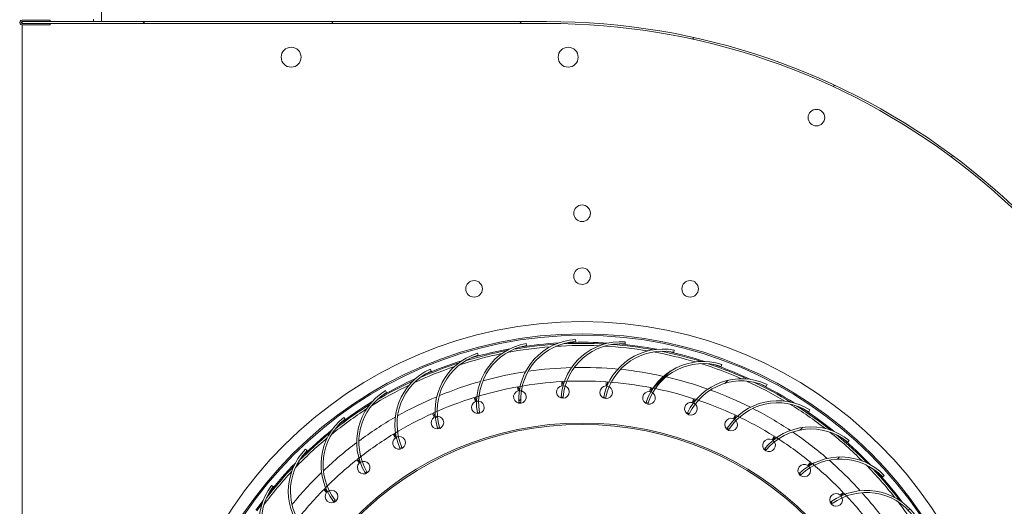
# Model space of a CAD drawing. Units: millimetres. Extents: x 5 to 415, y 5 to 292.
# Drawn here: x 276 to 299, y 236 to 247 of the extents above; entities that cross this region are included whole.
import ezdxf

# ---------------------------------------------------------------- set-up
doc = ezdxf.new("R2010")
doc.units = ezdxf.units.MM
pattern_1 = [(45, (0, 0), (-2.245064030267288, 2.245064030267288), []), (45, (0, 1.5875), (-2.245064030267288, 2.245064030267288), [])]

msp = doc.modelspace()

# ---------------------------------------------------------------- hatches: boundary and pattern name
at = {"linetype": 'Continuous', "lineweight": 0}
h = msp.add_hatch(dxfattribs=at)
h.set_pattern_fill('ANSI31', angle=90.0000000000002, style=0)
h.set_pattern_definition([(135.0000000000002, (0, 0), (-2.245064030267281, -2.245064030267296), [])])
edge = h.paths.add_edge_path(flags=0)
edge.add_line((275.9240160860101, 247.3396155659132), (276.594690871507, 247.3396155659132))
edge.add_line((276.594690871507, 247.3396155659132), (276.594690871507, 247.3746155659132))
edge.add_line((276.594690871507, 247.3746155659132), (275.9240160860101, 247.3746155659132))
edge.add_arc((275.9240160860101, 247.3971155659131), 0.0225, 89.9999999999992, 270, ccw=False)
edge.add_line((275.9240160860101, 247.4196155659131), (276.594690871507, 247.4196155659131))
edge.add_line((276.594690871507, 247.4196155659131), (276.594690871507, 247.4546155659132))
edge.add_line((276.594690871507, 247.4546155659132), (275.9240160860101, 247.4546155659132))
edge.add_arc((275.9240160860101, 247.3971155659131), 0.0575, 90, 270.0000000000008)
h = msp.add_hatch(dxfattribs=at)
h.set_pattern_fill('ANSI31', style=0)
h.set_pattern_definition([(45, (0, 0), (-2.245064030267288, 2.245064030267288), [])])
edge = h.paths.add_edge_path(flags=0)
edge.add_arc((290.4001753778948, 230.7379776168564), 13.89500000000001, 266.9999999999578, 317.0000000000672)
edge.add_arc((289.5591186210318, 231.5222757309273), 15.04500000000001, 317.0000000000673, 375.0000000000011)
edge.add_arc((288.4483039207994, 231.2246338290594), 16.195, 15.00000000000028, 90.08604685325804)
edge.add_line((288.423982264361, 247.4196155659132), (275.92401608601, 247.4196155659131))
edge.add_line((275.92401608601, 247.4196155659131), (275.92401608601, 247.3746155659131))
edge.add_line((275.92401608601, 247.3746155659131), (288.4240160783951, 247.3746155659132))
edge.add_arc((288.4483039207994, 231.2246338290594), 16.15, 14.999999999999375, 90.08616664939882, ccw=False)
edge.add_arc((289.5591186210318, 231.5222757309273), 14.99999999999999, -42.9999999999344, 14.999999999999488, ccw=False)
edge.add_arc((290.4001753778947, 230.7379776168563), 13.84999999999997, 266.9999999999574, 317.0000000000667, ccw=False)
edge.add_arc((290.3373722304022, 229.5396221751508), 12.64999999999992, 206.9970959654108, 266.99999999995777, ccw=False)
edge.add_line((279.065848631165, 223.7972136428504), (279.0153684656897, 223.7972136428504))
edge.add_arc((290.3373722304022, 229.539622175151), 12.69500000000001, 206.89367359352, 266.9999999999584)
h = msp.add_hatch(dxfattribs=at)
h.set_pattern_fill('STEEL', style=0)
h.set_pattern_definition(pattern_1)
edge = h.paths.add_edge_path(flags=0)
edge.add_arc((288.1950009309965, 238.3329386764645), 1.388281250000001, 100.29089219903182, 189.515712418662, ccw=False)
edge.add_line((287.9469902978681, 239.6988872680875), (287.9380580071983, 239.7480829404925))
edge.add_arc((288.1950009309965, 238.3329386764645), 1.438281250000001, 100.2908921990312, 189.5157124186636)
edge.add_line((286.7765099953714, 238.0951647930141), (286.8258220105153, 238.1034306966213))
h = msp.add_hatch(dxfattribs=at)
h.set_pattern_fill('STEEL', style=0)
h.set_pattern_definition(pattern_1)
edge = h.paths.add_edge_path(flags=0)
edge.add_arc((289.1995896409644, 238.4039926695321), 1.388281250000001, 93.23206866961658, 182.4568888892503, ccw=False)
edge.add_line((289.1213178895916, 239.7900656697881), (289.1184988732224, 239.8399861380021))
edge.add_arc((289.1995896409644, 238.4039926695321), 1.438281250000001, 93.2320686696193, 182.4568888892523)
edge.add_line((287.7626305175644, 238.342336917334), (287.8125845555317, 238.3444803003545))
h = msp.add_hatch(dxfattribs=at)
h.set_pattern_fill('STEEL', style=0)
h.set_pattern_definition(pattern_1)
edge = h.paths.add_edge_path(flags=0)
edge.add_arc((290.2052957842744, 238.3510559201575), 1.388281250000001, 86.17324514020447, 175.3980653598381, ccw=False)
edge.add_line((290.2979494346221, 239.7362418752476), (290.3012864259683, 239.7861303958586))
edge.add_arc((290.2052957842744, 238.3510559201575), 1.438281250000001, 86.1732451402064, 175.3980653598385)
edge.add_line((288.7716513086548, 238.4664529375665), (288.82149011715, 238.4624413084985))
h = msp.add_hatch(dxfattribs=at)
h.set_pattern_fill('STEEL', style=0)
h.set_pattern_definition(pattern_1)
edge = h.paths.add_edge_path(flags=0)
edge.add_arc((287.2067581951924, 238.138971047061), 1.388281250000001, 107.34971572844569, 196.5745359480751, ccw=False)
edge.add_line((286.7927682686986, 239.4640888417733), (286.7778581081496, 239.5118139621231))
edge.add_arc((287.2067581951924, 238.138971047061), 1.438281250000001, 107.3497157284454, 196.574535948075)
edge.add_line((285.8282383239962, 237.7286834420582), (285.8761607964333, 237.7429465635792))
h = msp.add_hatch(dxfattribs=at)
h.set_pattern_fill('STEEL', style=0)
h.set_pattern_definition(pattern_1)
edge = h.paths.add_edge_path(flags=0)
edge.add_arc((291.1968738809543, 238.1749308955004), 1.388281250000001, 79.11442161079822, 168.3392418304274, ccw=False)
edge.add_line((291.459048398129, 239.5382317983263), (291.4684908118032, 239.5873321122153))
edge.add_arc((291.1968738809543, 238.1749308955004), 1.438281250000001, 79.11442161079918, 168.3392418304283)
edge.add_line((289.7882766419888, 238.4656313813619), (289.8372447154781, 238.4555255524129))
h = msp.add_hatch(dxfattribs=at)
h.set_pattern_fill('STEEL', style=0)
h.set_pattern_definition(pattern_1)
edge = h.paths.add_edge_path(flags=0)
edge.add_arc((292.1592926178176, 237.8782874714027), 1.388281250000001, 72.05559808138361, 161.2804183010164, ccw=False)
edge.add_line((292.587013703385, 239.1990370699499), (292.602418402021, 239.2466048664085))
edge.add_arc((292.1592926178176, 237.8782874714027), 1.438281250000001, 72.05559808138639, 161.2804183010162)
edge.add_line((290.7970955138038, 238.3398847026747), (290.8444505462085, 238.3238378679102))
h = msp.add_hatch(dxfattribs=at)
h.set_pattern_fill('STEEL', style=0)
h.set_pattern_definition(pattern_1)
edge = h.paths.add_edge_path(flags=0)
edge.add_arc((286.2498421860678, 237.8250301328638), 1.388281250000001, 114.4085392578522, 203.6333594774864, ccw=False)
edge.add_line((285.6761486314963, 239.0892296956484), (285.6554866239034, 239.1347607997666))
edge.add_arc((286.2498421860678, 237.8250301328638), 1.438281250000001, 114.4085392578546, 203.6333594774885)
edge.add_line((284.9321903353622, 237.2484483481762), (284.9779968092595, 237.2684924732278))
h = msp.add_hatch(dxfattribs=at)
h.set_pattern_fill('STEEL', style=0)
h.set_pattern_definition(pattern_1)
edge = h.paths.add_edge_path(flags=0)
edge.add_arc((293.077962707849, 237.4656224597919), 1.388281250000001, 64.99677455197491, 154.2215947716047, ccw=False)
edge.add_line((293.6647465461468, 238.7237995364445), (293.685880010216, 238.7691137361664))
edge.add_arc((293.077962707849, 237.4656224597919), 1.438281250000001, 64.99677455197613, 154.2215947716047)
edge.add_line((291.7828152583365, 238.0911190929748), (291.8278393956363, 238.0693745060526))
h = msp.add_hatch(dxfattribs=at)
h.set_pattern_fill('STEEL', style=0)
h.set_pattern_definition(pattern_1)
edge = h.paths.add_edge_path(flags=0)
edge.add_arc((285.3387587748946, 237.3958749581183), 1.388281250000001, 121.46736278726871, 210.6921830068963, ccw=False)
edge.add_line((284.6140582017414, 238.5799923122573), (284.5879575620781, 238.6226391950175))
edge.add_arc((285.3387587748946, 237.3958749581183), 1.438281250000001, 121.4673627872692, 210.6921830068974)
edge.add_line((284.1019492035957, 236.6617393858667), (284.1449452995018, 236.687260665945))
h = msp.add_hatch(dxfattribs=at)
h.set_pattern_fill('STEEL', style=0)
h.set_pattern_definition(pattern_1)
edge = h.paths.add_edge_path(flags=0)
edge.add_arc((293.9389580489243, 236.9431914415967), 1.388281250000001, 57.93795102256212, 147.1627712421927, ccw=False)
edge.add_line((294.6759095950984, 238.1197233143877), (294.7024514628278, 238.1620970002957))
edge.add_arc((293.9389580489243, 236.9431914415967), 1.438281250000001, 57.93795102256241, 147.1627712421941)
edge.add_line((292.7304933690472, 237.7231055853274), (292.7725040912157, 237.6959928720201))
h = msp.add_hatch(dxfattribs=at)
h.set_pattern_fill('STEEL', style=0)
h.set_pattern_definition(pattern_1)
edge = h.paths.add_edge_path(flags=0)
edge.add_arc((284.4873190574787, 236.858011077817), 1.388281250000001, 128.5261863166768, 217.7510065363098, ccw=False)
edge.add_line((283.6225971877141, 237.9440962112445), (283.591453575072, 237.9832123893758))
edge.add_arc((284.4873190574787, 236.858011077817), 1.438281250000001, 128.5261863166792, 217.7510065363102)
edge.add_line((283.3501005379534, 235.9774504649401), (283.389634478882, 236.008062023454))
h = msp.add_hatch(dxfattribs=at)
h.set_pattern_fill('STEEL', style=0)
h.set_pattern_definition(pattern_1)
edge = h.paths.add_edge_path(flags=0)
edge.add_arc((294.7292268293232, 236.3189139385159), 1.388281250000001, 50.87912749314938, 140.1039477127816, ccw=False)
edge.add_line((295.6051746491407, 237.3959655835443), (295.6367225728707, 237.4347564137536))
edge.add_arc((294.7292268293232, 236.3189139385159), 1.438281250000001, 50.87912749315102, 140.1039477127816)
edge.add_line((293.6257640117873, 237.2414228893763), (293.6641244790998, 237.2093530507804))
h = msp.add_hatch(dxfattribs=at)
h.set_pattern_fill('STEEL', style=0)
h.set_pattern_definition(pattern_1)
edge = h.paths.add_edge_path(flags=0)
edge.add_arc((283.7084299920265, 236.219591960117), 1.388281250000001, 135.5850098460899, 224.8098300657236, ccw=False)
edge.add_line((282.7167951277469, 237.1911809293044), (282.6810806475478, 237.2261734414192))
edge.add_arc((283.7084299920265, 236.219591960117), 1.438281250000001, 135.5850098460898, 224.8098300657245)
edge.add_line((282.688041597814, 235.2059547079119), (282.7235140895194, 235.2411925048381))
h = msp.add_hatch(dxfattribs=at)
h.set_pattern_fill('STEEL', style=0)
h.set_pattern_definition(pattern_1)
edge = h.paths.add_edge_path(flags=0)
edge.add_arc((295.4367893798904, 235.6022533611428), 1.388281250000001, 43.82030396373813, 133.0451241833682, ccw=False)
edge.add_line((296.4384549972949, 236.5634977733561), (296.47453074266, 236.5981177184217))
edge.add_arc((295.4367893798904, 235.6022533611428), 1.438281250000001, 43.82030396373899, 133.0451241833691)
edge.add_line((294.4550557962016, 236.6533728237916), (294.4891845030762, 236.6168320059701))
h = msp.add_hatch(dxfattribs=at)
h.set_pattern_fill('STEEL', style=0)
h.set_pattern_definition(pattern_1)
edge = h.paths.add_edge_path(flags=0)
edge.add_arc((283.0138987428144, 235.4902953880739), 1.388281250000001, 142.6438333755016, 231.8686535951323, ccw=False)
edge.add_line((281.9103830577454, 236.3326598946317), (281.8706391051036, 236.3629982899157))
edge.add_arc((283.0138987428144, 235.4902953880739), 1.438281250000001, 142.6438333755032, 231.8686535951327)
edge.add_line((282.1258085218441, 234.3589472040392), (282.1566818375107, 234.3982770702957))
h = msp.add_hatch(dxfattribs=at)
h.set_pattern_fill('STEEL', style=0)
h.set_pattern_definition(pattern_1)
edge = h.paths.add_edge_path(flags=0)
edge.add_arc((296.0509197736089, 234.8040735533068), 1.388281250000001, 36.76148043432681, 125.9863006539548, ccw=False)
edge.add_line((297.1631189588823, 235.6349392472544), (297.2031756543564, 235.6648635040989))
edge.add_arc((296.0509197736089, 234.8040735533068), 1.438281250000001, 36.76148043432763, 125.9863006539571)
edge.add_line((295.2057975041718, 235.9678696281426), (295.2351770942012, 235.9274117526458))

# ---------------------------------------------------------------- linework, layer by layer
at = {"color": 7, "linetype": 'Continuous', "lineweight": 15}
for p, q in [((277.8174029536783, 251.5448084635161), (277.8174029536783, 247.4196157020949)), ((275.9240167089044, 247.454615549507), (276.5946911521493, 247.454615549507)), ((275.9240167089044, 247.4196157020949), (276.5946911521493, 247.4196157020949)), ((275.9240167089044, 247.4196157020949), (288.4239822499691, 247.4196157020949)), ((275.9240167089044, 247.3746156854056), (275.9240167089044, 247.4196157020949)), ((276.5946911521493, 247.454615549507), (276.5946911521493, 247.4196157020949)), ((277.6274764783918, 247.4196157020949), (277.6274764783918, 247.4737516207121)), ((276.5946911521493, 247.3746156854056), (275.9240167089044, 247.3746156854056)), ((288.4240160569786, 247.3746156854056), (275.9240167089044, 247.3746156854056)), ((276.5946911521493, 247.3396158379934), (275.9240167089044, 247.3396158379934)), ((275.9240167089044, 247.3396158379934), (275.9240167089044, 227.3746155736468)), ((276.5946911521493, 247.3746156854056), (276.5946911521493, 247.3396158379934)), ((287.938057991141, 239.7480829221628), (287.9469903059541, 239.6988874835394)), ((289.1184988770871, 239.8399858338259), (289.1213178857467, 239.7900654537104)), ((290.3012864165245, 239.7861300570391), (290.2979493946074, 239.7362417144201)), ((286.7778580509363, 239.5118138355635), (286.7927683390914, 239.4640891415499)), ((291.4684908338128, 239.5873321754358), (291.4590483404933, 239.5382321042441)), ((292.6024185367166, 239.2466052038096), (292.5870137162744, 239.1990369719885)), ((285.655486757332, 239.1347608131788), (285.6761487074434, 239.089229570093)), ((287.751121061319, 238.6146342915915), (287.7337620467185, 238.7111193103216)), ((287.7583670303463, 238.7155464453123), (287.7757260449468, 238.6190614265822)), ((288.7936912816255, 238.7381008428953), (288.7883206703006, 238.8359880608938)), ((288.8132831420987, 238.8373574776076), (288.8186537068574, 238.739470259609)), ((289.8435319181769, 238.7325121623896), (289.8502311542867, 238.8303166789435)), ((289.875172717893, 238.8286082608126), (289.8684734817832, 238.7308037442587)), ((293.6858801044761, 238.76911388463), (293.6647465326129, 238.7237994534395)), ((284.5879575111209, 238.6226391953848), (284.6140583850681, 238.579992072048)), ((290.8847285308181, 238.597952441635), (290.9033959605037, 238.6941923362635)), ((290.927938545519, 238.6894321603201), (290.9092711158334, 238.5931915206335)), ((286.7316255219518, 238.3639840943239), (286.7025412492691, 238.4576043648146)), ((286.7264157034694, 238.4650214177988), (286.7554999761521, 238.3714011473082)), ((287.8125845328211, 238.3444799644373), (287.7626305319606, 238.3423371774576)), ((288.8214900963246, 238.4624412817381), (288.7716513000666, 238.4664526743315)), ((289.8372446991741, 238.455525652828), (289.7882766429572, 238.4656316203497)), ((290.8444505058466, 238.3238381308935), (290.7970955468952, 238.3398844463251)), ((291.9014975302159, 238.3364616495989), (291.9318502642452, 238.4296780986212)), ((291.9556219004332, 238.4219376904391), (291.9252689801394, 238.3287212414168)), ((285.75065935629, 237.9899493021391), (285.7102906204997, 238.0792862338446)), ((285.73307263332, 238.0895807010554), (285.7734413691102, 238.0002437693499)), ((286.8258220948516, 238.103430585327), (286.7765100546418, 238.0951649112127)), ((291.827839414054, 238.0693747264765), (291.7828151829778, 238.0911192459486)), ((292.8784256674587, 237.952003495159), (292.9200040050088, 238.0407838684939)), ((292.9426440842687, 238.0301809472464), (292.9010661192476, 237.9414005739115)), ((294.7024514772235, 238.1620972020052), (294.675909528905, 238.1197235149763)), ((283.5914535321533, 237.9832124871634), (283.6225973315774, 237.9440961939715)), ((284.8230929918824, 237.4982005519293), (284.7720516719161, 237.581898884239)), ((284.7933960952102, 237.5949150485418), (284.8444370426475, 237.5112167162321)), ((285.8761606611549, 237.7429469091318), (285.8282381542264, 237.7286835176371)), ((292.7725041158735, 237.695992605152), (292.7304932721196, 237.7231052679442)), ((293.8007039822875, 237.4504073125742), (293.8528770454465, 237.5334052903078)), ((293.8740426548063, 237.5201000434778), (293.8218695916473, 237.4371020657442)), ((295.6367226191102, 237.4347566229723), (295.6051746256887, 237.3959659201525)), ((282.6810808725892, 237.2261731488131), (282.7167952306806, 237.1911807519816)), ((284.977996895486, 237.2684924466036), (284.9321903534471, 237.2484481496237)), ((293.6641244091331, 237.2093527180575), (293.6257639773427, 237.2414229971789)), ((283.9629871644317, 236.8961921495817), (283.9020470030843, 236.9729837936781)), ((283.9216301091253, 236.9885242146872), (283.9825698979436, 236.9117325705908)), ((294.6543516464769, 236.8392749292277), (294.7163285561143, 236.9152321082972)), ((294.7356985755502, 236.8994271916769), (294.6737216659128, 236.8234700126074)), ((284.1449452437698, 236.6872607333086), (284.101949060732, 236.6617395145319)), ((294.4891845681011, 236.616831885042), (294.4550556935607, 236.6533725125216)), ((296.4745307214795, 236.5981175166987), (296.4384550102292, 236.563497648897)), ((281.8706387527524, 236.3629984272144), (281.9103831298887, 236.3326600355528)), ((283.1833800174533, 236.1930491936825), (283.1134652592479, 236.2617699963473)), ((283.130990142399, 236.2795992357157), (283.2009049006044, 236.2108780605219)), ((295.4264281191169, 236.1278715146206), (295.4972693570195, 236.1956367803238)), ((295.5145506061851, 236.1775713575504), (295.4437089957534, 236.1098060918472)), ((281.670390243107, 236.0037511748694), (281.4990283794938, 235.7710863066338)), ((281.6421264656125, 235.9226065290592), (281.52039887982, 235.7558394385002)), ((283.389634440118, 236.0080620808027), (283.3501005418836, 235.9774506253622)), ((295.2351769306003, 235.9274117810152), (295.2057974286615, 235.9678695512436))]:
    msp.add_line(p, q, dxfattribs=at)
for centre, radius in [((282.3368968399684, 246.5696306071982), 0.2380000000000564), ((288.9407879218043, 246.5696306071982), 0.2379999999999995), ((294.8593224632579, 245.1295697987921), 0.1974999999999909), ((289.2733039207994, 242.8496338290594), 0.1974999999999909), ((289.2733039207994, 241.3496338290594), 0.1974999999999909), ((286.6983039207994, 241.0475262335879), 0.1974999999999909), ((291.8483039207994, 241.0475262335879), 0.1974999999999909), ((289.2733039207994, 230.2246338290594), 10.04082412610728), ((289.2733039207993, 230.2246338290598), 9.749999999999984), ((289.2733039207993, 230.2246338290598), 9.716232540503858), ((289.2733039207993, 230.2246338290598), 7.625000000000015), ((289.2733039207993, 230.2246338290598), 7.589429595018122)]:
    msp.add_circle(centre, radius, dxfattribs=at)
for centre, radius, start, end in [((275.9240160860101, 247.3971155659132), 0.05750000000000455, 90, 270.0000000000008), ((275.9240160860101, 247.3971155659132), 0.02250000000000796, 90, 270.0000000000008), ((288.4483039207994, 231.2246338290594), 16.195, 15.00000000000028, 90.08604685325804), ((288.4483039207994, 231.2246338290594), 16.14999999999999, 15.00000000000036, 90.0861666493996), ((288.1950009309965, 238.3329386764645), 1.438281249999994, 100.2908921990312, 189.5157124186636), ((288.1950009309965, 238.3329386764645), 1.388281249999985, 100.2908921990305, 189.5157124186644), ((289.2733039207993, 230.2246338290598), 9.473747540751829, 94.60304525884388, 100.8477612963997), ((289.2733039207993, 230.2246338290598), 9.523747540751852, 93.8406357240584, 99.83189409114166), ((289.1995896409644, 238.4039926695321), 1.438281250000002, 93.2320686696193, 182.4568888892511), ((289.2733039207993, 230.2246338290598), 9.55000000000001, 93.34908905912685, 99.01864583659713), ((289.1995896409644, 238.4039926695321), 1.388281250000004, 93.23206866961739, 182.4568888892511), ((289.2733039207993, 230.2246338290598), 9.473747540751829, 87.5442217294324, 93.78893776698784), ((290.2052957842745, 238.3510559201575), 1.438281250000025, 86.17324514020865, 175.3980653598387), ((289.2733039207993, 230.2246338290598), 9.523747540751843, 86.78181219464712, 92.77307056172998), ((290.2052957842745, 238.3510559201575), 1.388281250000009, 86.17324514020768, 175.3980653598377), ((289.2733039207993, 230.2246338290598), 9.549999999999999, 86.29026552971538, 91.95982230718622), ((289.2733039207993, 230.2246338290598), 9.47374754075184, 80.48539820002169, 86.73011423757637), ((289.2733039207993, 230.2246338290598), 9.523747540751831, 79.72298866523687, 85.71424703231887), ((289.2733039207993, 230.2246338290598), 9.549999999999999, 79.23144200030518, 84.90099877777547), ((287.2067581951924, 238.138971047061), 1.438281250000011, 107.3497157284454, 196.5745359480757), ((287.2067581951924, 238.138971047061), 1.388281250000039, 107.3497157284462, 196.5745359480759), ((289.2733039207993, 230.2246338290598), 9.473747540751848, 101.6618687882557, 107.9065848258114), ((289.2733039207993, 230.2246338290598), 9.523747540751843, 100.8994592534705, 106.890717620553), ((289.2733039207993, 230.2246338290598), 9.550000000000017, 100.4079125885384, 106.0774693660084), ((291.1968738809543, 238.1749308955004), 1.438281250000005, 79.1144216107994, 168.3392418304272), ((291.1968738809543, 238.1749308955004), 1.388281250000017, 79.11442161079692, 168.3392418304282), ((289.2733039207993, 230.2246338290598), 9.473747540751834, 73.42657467061012, 79.6712907081658), ((289.2733039207993, 230.2246338290598), 9.52374754075184, 72.66416513582527, 78.65542350290914), ((289.2733039207993, 230.2246338290598), 9.550000000000004, 72.17261847089404, 77.84217524836635), ((289.2733039207993, 230.2246338290598), 9.473747540751834, 108.7206923176673, 114.9654083552232), ((289.2733039207993, 230.2246338290598), 9.523747540751858, 107.9582827828817, 113.9495411499651), ((289.2733039207993, 230.2246338290598), 9.550000000000017, 107.4667361179498, 113.13629289542), ((289.2733039207993, 230.2246338290598), 8.95, 84.5390838263136, 91.19755341529809), ((292.1592926178176, 237.8782874714027), 1.438281250000001, 72.05559808138459, 161.2804183010162), ((292.1592926178176, 237.8782874714027), 1.388281250000029, 72.05559808138472, 161.2804183010161), ((289.2733039207993, 230.2246338290598), 9.473747540751825, 66.36775114119872, 72.6124671787541), ((289.2733039207993, 230.2246338290598), 9.52374754075182, 65.60534160641431, 71.59659997349759), ((289.2733039207993, 230.2246338290598), 9.550000000000004, 65.113794941483, 70.78335171895526), ((286.2498421860678, 237.8250301328638), 1.438281249999979, 114.4085392578545, 203.6333594774874), ((286.2498421860678, 237.8250301328638), 1.388281250000012, 114.408539257853, 203.6333594774861), ((289.2733039207993, 230.2246338290598), 8.950000000000014, 98.65673088513678, 105.3152004741218), ((289.2733039207993, 230.2246338290598), 8.950000000000001, 91.59790735572469, 98.25637694470986), ((289.2733039207993, 230.2246338290598), 8.949999999999992, 77.48026029690192, 84.13872988588739), ((289.2733039207993, 230.2246338290598), 8.950000000000008, 70.42143676749016, 77.07990635647519), ((289.2733039207993, 230.2246338290598), 9.473747540751825, 115.7795158470791, 122.024231884635), ((289.2733039207993, 230.2246338290598), 9.52374754075184, 115.0171063122935, 121.0083646793765), ((289.2733039207993, 230.2246338290598), 9.550000000000024, 114.5255596473615, 120.1951164248323), ((289.2733039207993, 230.2246338290598), 8.950000000000005, 105.7155544145487, 112.374024003534), ((289.2733039207993, 230.2246338290598), 8.625000000000023, 100.2822620271398, 107.1750107751881), ((289.2733039207993, 230.2246338290598), 8.625000000000004, 93.2234384977281, 100.1161872457757), ((288.8143982479154, 238.5888593359075), 0.1506713197317275, 97.89924547117356, 88.38155674294319), ((289.2733039207993, 230.2246338290598), 8.625, 86.164614968316, 93.05736371636435), ((289.8457418942952, 238.5818569032937), 0.1506713197316929, 90.84042194173179, 81.32273321350722), ((289.2733039207993, 230.2246338290598), 8.624999999999996, 79.10579143890406, 85.99854018695241), ((293.077962707849, 237.4656224597919), 1.438281250000047, 64.99677455197566, 154.2215947716057), ((293.077962707849, 237.4656224597919), 1.388281250000044, 64.99677455197516, 154.2215947716066), ((289.2733039207993, 230.2246338290598), 9.473747540751837, 59.30892761178745, 65.55364364934348), ((289.2733039207993, 230.2246338290598), 9.523747540751813, 58.54651807700303, 64.53777644408721), ((289.2733039207993, 230.2246338290598), 9.549999999999988, 58.05497141207199, 63.72452818954564), ((285.3387587748946, 237.3958749581184), 1.438281250000016, 121.4673627872698, 210.6921830068995), ((285.3387587748946, 237.3958749581184), 1.388281250000036, 121.4673627872695, 210.6921830068981), ((289.2733039207993, 230.2246338290598), 8.950000000000038, 112.7743779439605, 119.4328475329459), ((287.7900111437538, 238.4690686358596), 0.150671319731697, 104.9580690005753, 95.44038027234552), ((290.868407964508, 238.4481674877586), 0.1506713197316736, 83.78159841233888, 74.26390968410944), ((289.2733039207993, 230.2246338290598), 8.62500000000002, 72.04696790949227, 78.93971665754043), ((289.2733039207993, 230.2246338290598), 8.950000000000014, 63.36261323807815, 70.0210828270637), ((289.2733039207993, 230.2246338290598), 9.523747540751826, 122.0759298417059, 128.0671882087885), ((289.2733039207993, 230.2246338290598), 9.550000000000034, 121.5843831767737, 127.2539399542436), ((289.2733039207993, 230.2246338290598), 8.62500000000001, 107.3410855565515, 114.2338343045997), ((286.7881092461068, 238.2243007080546), 0.1506713197317065, 112.0168925299979, 102.4992038017632), ((291.8668938833777, 238.1898176845662), 0.1506713197316784, 76.72277488292359, 67.20508615468624), ((289.2733039207993, 230.2246338290598), 8.624999999999998, 64.98814438008064, 71.88089312812846), ((293.9389580489243, 236.9431914415967), 1.438281249999999, 57.93795102256301, 147.1627712421929), ((293.9389580489243, 236.9431914415967), 1.388281250000035, 57.93795102256357, 147.1627712421925), ((289.2733039207993, 230.2246338290598), 9.473747540751805, 52.25010408237593, 58.494820119932), ((289.2733039207993, 230.2246338290598), 9.523747540751824, 51.48769454759178, 57.47895291467587), ((289.2733039207993, 230.2246338290598), 9.473747540751843, 122.8383393764913, 129.0830554140468), ((289.2733039207993, 230.2246338290598), 8.625000000000023, 114.3999090859634, 121.2926578340118), ((285.8238803664601, 237.8582659847756), 0.1506713197316806, 119.0757160593928, 109.5580273311651), ((289.2733039207993, 230.2246338290598), 8.625000000000002, 57.92932085066869, 64.82206959871688), ((289.2733039207993, 230.2246338290598), 8.949999999999987, 56.30378970866656, 62.96225929765187), ((289.2733039207993, 230.2246338290598), 9.549999999999997, 50.99614788266035, 56.66570466013456), ((284.4873190574788, 236.858011077817), 1.438281250000056, 128.5261863166803, 217.7510065363088), ((284.4873190574788, 236.858011077817), 1.388281250000039, 128.5261863166787, 217.7510065363082), ((289.2733039207993, 230.2246338290598), 8.950000000000019, 119.8332014733723, 126.4916710623581), ((292.8260636221747, 237.8107238133857), 0.1506713197316946, 69.66395135347933, 60.14626262526475), ((289.2733039207993, 230.2246338290598), 9.523747540751854, 129.1347533711175, 135.1260117382011), ((289.2733039207993, 230.2246338290598), 9.55000000000001, 128.6432067061852, 134.3127634836552), ((289.2733039207993, 230.2246338290598), 8.62500000000002, 121.4587326153753, 128.3514813634235), ((294.7292268293232, 236.3189139385159), 1.438281250000058, 50.87912749315101, 140.1039477127816), ((294.7292268293232, 236.3189139385159), 1.388281250000044, 50.87912749315024, 140.1039477127824), ((289.2733039207993, 230.2246338290598), 8.94999999999999, 49.24496617925475, 55.90343576824028), ((289.2733039207993, 230.2246338290598), 9.47374754075182, 45.19128055296487, 51.43599659052096), ((289.2733039207993, 230.2246338290598), 9.52374754075182, 44.4288710181812, 50.42012938526504), ((289.2733039207993, 230.2246338290598), 9.473747540751871, 129.8971629059031, 136.1418789434592), ((289.2733039207993, 230.2246338290598), 8.950000000000033, 126.8920250027848, 133.5504945917701), ((284.9119412317485, 237.3765131793119), 0.1506713197317195, 126.1345395887995, 116.6168508605724), ((293.7313771453828, 237.3166325508772), 0.1506713197316635, 62.60512782408443, 53.08743909588014), ((289.2733039207993, 230.2246338290598), 8.624999999999979, 50.87049732125696, 57.76324606930504), ((289.2733039207993, 230.2246338290598), 9.550000000000002, 43.93732435325004, 49.60688113072438), ((283.7084299920265, 236.219591960117), 1.438281249999954, 135.585009846089, 224.8098300657236), ((283.7084299920265, 236.219591960117), 1.38828125, 135.5850098460907, 224.8098300657244), ((289.2733039207993, 230.2246338290598), 9.550000000000027, 135.7020302355972, 141.3715870130683), ((289.2733039207993, 230.2246338290598), 8.62500000000002, 128.5175561447872, 135.4103048928352), ((284.0661159096746, 236.7863451731229), 0.1506713197316971, 133.193363118212, 123.6756743899852), ((294.5691108228157, 236.7150338169313), 0.1506713197317087, 55.54630429468084, 46.02861556645772), ((295.4367893798904, 235.6022533611428), 1.438281250000001, 43.82030396373899, 133.0451241833699), ((295.4367893798904, 235.6022533611428), 1.388281249999986, 43.8203039637389, 133.0451241833698), ((289.2733039207993, 230.2246338290598), 8.62499999999997, 43.8116737918451, 50.70442253989308), ((289.2733039207993, 230.2246338290598), 8.95000000000001, 42.18614264984327, 48.84461223882851), ((289.2733039207993, 230.2246338290598), 9.473747540751798, 38.13245702355393, 44.37717306111004), ((289.2733039207993, 230.2246338290598), 9.473747540751882, 136.9559864353155, 143.2007024728713), ((289.2733039207993, 230.2246338290598), 9.523747540751854, 136.1935769005298, 142.1848352676135), ((289.2733039207993, 230.2246338290598), 8.950000000000044, 133.9508485321966, 140.609318121182), ((289.2733039207993, 230.2246338290598), 9.523747540751854, 37.37004748876958, 43.36130585585471), ((289.2733039207993, 230.2246338290598), 9.549999999999983, 36.87850082383884, 42.54805760131424), ((283.0138987428144, 235.4902953880739), 1.438281250000006, 142.6438333755032, 231.868653595132), ((283.0138987428144, 235.4902953880739), 1.388281250000009, 142.6438333755024, 231.8686535951331), ((289.2733039207993, 230.2246338290598), 8.625000000000039, 135.576379674199, 142.4691284222472), ((283.2992262499341, 236.0967083115981), 0.150671319731699, 140.2521866476219, 130.7344979194005), ((295.3265654658624, 236.0150472351188), 0.1506713197317021, 48.48748076524858, 38.96979203702793), ((296.050919773609, 234.8040735533069), 1.438281250000039, 36.76148043432671, 125.9863006539589), ((296.050919773609, 234.8040735533069), 1.388281250000013, 36.7614804343281, 125.9863006539581), ((289.2733039207993, 230.2246338290598), 8.62500000000001, 36.75285026243316, 43.64559901048119), ((289.2733039207993, 230.2246338290598), 8.94999999999999, 35.12731912043196, 41.7857887094171), ((289.2733039207993, 230.2246338290598), 9.47374754075182, 31.07363349414247, 37.31834953169889)]:
    msp.add_arc(centre, radius, start, end, dxfattribs=at)

doc.saveas('drawing.dxf')
